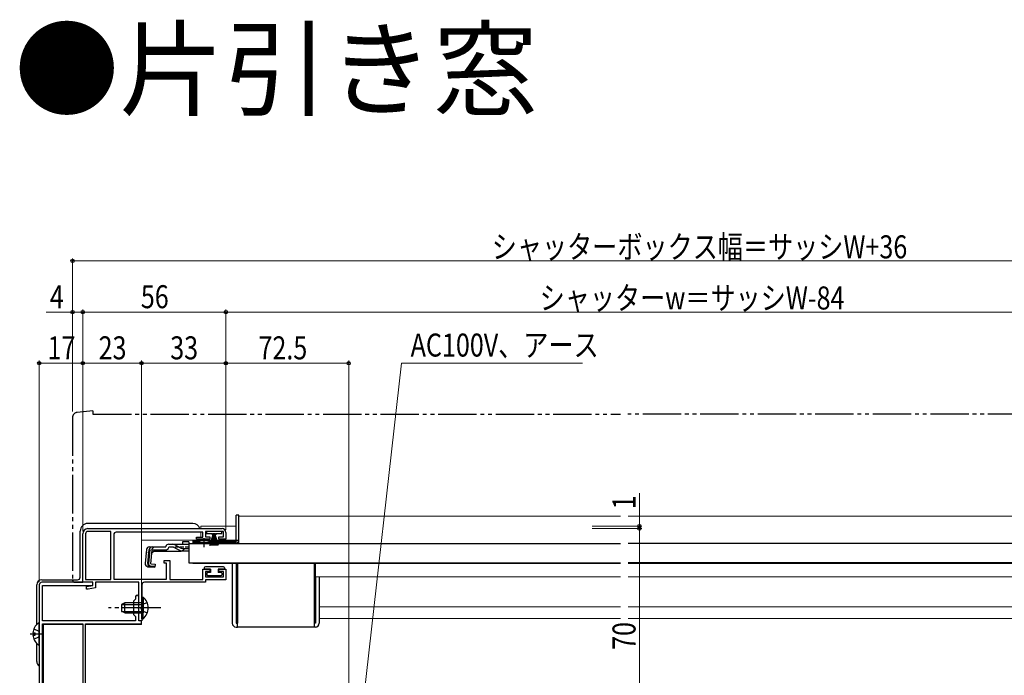
# Model space of a CAD drawing. Extents: x 0 to 1980, y 0 to 3207.
# Drawn here: x 1062 to 1447, y 2110 to 2366 of the extents above; entities that cross this region are included whole.
import ezdxf

# ---------------------------------------------------------------- set-up
doc = ezdxf.new("R2010")
doc.units = 0
for name, pattern in [('YCENTER_1', [13, 10, -1, 1, -1]), ('YDIVIDE_1', [15, 10, -1, 1, -1, 1, -1]), ('YHIDDEN_1', [4, 3, -1])]:
    doc.linetypes.add(name, pattern=pattern)
doc.layers.add('USER1', color=3, linetype='CONTINUOUS')
for name, color, linetype, lineweight in [('YKK_11', 7, 'CONTINUOUS', 30), ('YKK_12', 2, 'CONTINUOUS', 13), ('YKK_13', 4, 'CONTINUOUS', 30), ('YKK_D', 6, 'CONTINUOUS', 13)]:
    doc.layers.add(name, color=color, linetype=linetype, lineweight=lineweight)
doc.styles.get("Standard").update_dxf_attribs({"font": 'txt', "bigfont": 'BIGFONT'})
doc.styles.add('text-b', font='extslim2.shx', dxfattribs={"width": 0.8, "bigfont": 'extfont2.shx'})

msp = doc.modelspace()

# ---------------------------------------------------------------- linework, layer by layer
at = {"layer": 'YKK_11', "linetype": 'ByBlock', "lineweight": -2, "ltscale": 0.5}
for p, q in [((1086.67, 2146.23), (1086.67, 2165.23)), ((1087.77, 2165.23), (1087.77, 2147.33)), ((1088.67, 2167.23), (1141.17, 2167.23)), ((1097.67, 2166.13), (1088.67, 2166.13)), ((1097.67, 2147.33), (1097.67, 2166.13)), ((1097.67, 2147.33), (1097.67, 2166.13)), ((1098.77, 2164.83), (1098.77, 2147.43)), ((1133.67, 2165.83), (1099.77, 2165.83)), ((1133.67, 2163.93), (1133.67, 2165.83)), ((1141.67, 2166.13), (1134.67, 2166.13)), ((1134.67, 2166.13), (1134.67, 2164.03)), ((1141.67, 2164.03), (1141.67, 2166.13)), ((1142.67, 2165.73), (1142.67, 2163.13)), ((1131.17, 2163.13), (1131.17, 2163.93)), ((1131.17, 2163.93), (1133.67, 2163.93)), ((1136.42, 2163.13), (1131.17, 2163.13)), ((1134.67, 2164.03), (1136.42, 2164.03)), ((1136.42, 2164.03), (1136.42, 2163.13)), ((1139.92, 2163.13), (1139.92, 2164.03)), ((1139.92, 2164.03), (1141.67, 2164.03)), ((1142.67, 2163.13), (1139.92, 2163.13)), ((1118.47, 2153.73), (1118.47, 2154.73)), ((1118.47, 2154.73), (1120.67, 2154.73)), ((1119.47, 2153.73), (1118.47, 2153.73)), ((1119.47, 2147.43), (1119.47, 2153.73)), ((1120.67, 2154.73), (1120.67, 2147.33)), ((1133.67, 2147.33), (1133.67, 2151.33)), ((1133.67, 2151.33), (1136.42, 2151.33)), ((1136.42, 2150.43), (1134.67, 2150.43)), ((1134.67, 2150.43), (1134.67, 2148.33)), ((1136.42, 2151.33), (1136.42, 2150.43)), ((1139.92, 2150.43), (1139.92, 2151.33)), ((1139.92, 2151.33), (1142.67, 2151.33)), ((1141.67, 2150.43), (1139.92, 2150.43)), ((1141.67, 2148.33), (1141.67, 2150.43)), ((1142.67, 2151.33), (1142.67, 2147.23)), ((1069.67, 2145.23), (1069.67, 2040.23)), ((1090.67, 2146.23), (1070.67, 2146.23)), ((1070.87, 2131.23), (1070.87, 2145.03)), ((1070.87, 2145.03), (1090.67, 2145.03)), ((1090.67, 2146.23), (1086.67, 2146.23)), ((1087.77, 2147.33), (1097.67, 2147.33)), ((1088.17, 2144.53), (1090.67, 2145.03)), ((1090.67, 2145.03), (1090.67, 2146.23)), ((1090.67, 2145.03), (1090.67, 2146.23)), ((1108.57, 2146.23), (1091.67, 2146.23)), ((1091.67, 2146.23), (1091.67, 2144.11)), ((1098.77, 2147.43), (1119.47, 2147.43)), ((1108.57, 2131.23), (1108.57, 2146.23)), ((1109.77, 2145.23), (1109.77, 2136.69)), ((1134.67, 2146.23), (1110.77, 2146.23)), ((1120.67, 2147.33), (1133.67, 2147.33)), ((1134.67, 2148.33), (1141.67, 2148.33)), ((1142.67, 2147.23), (1134.67, 2147.23)), ((1134.67, 2147.23), (1134.67, 2146.23)), ((1088.17, 2143.53), (1088.17, 2144.53)), ((1088.78, 2143.53), (1088.17, 2143.53)), ((1091.67, 2144.11), (1088.78, 2143.53)), ((1107.37, 2139.63), (1106.57, 2138.83)), ((1106.57, 2138.83), (1106.57, 2133.63)), ((1107.37, 2140.63), (1107.37, 2139.63)), ((1108.57, 2136.69), (1108.57, 2140.63)), ((1106.57, 2133.63), (1107.37, 2132.83)), ((1108.45, 2136.5), (1108.57, 2136.69)), ((1108.45, 2135.95), (1108.45, 2136.5)), ((1108.57, 2135.77), (1108.45, 2135.95)), ((1108.57, 2131.23), (1108.57, 2135.77)), ((1109.77, 2136.69), (1109.65, 2136.5)), ((1109.65, 2136.5), (1109.65, 2135.95)), ((1109.65, 2135.95), (1109.77, 2135.77)), ((1109.77, 2135.77), (1109.77, 2131.23)), ((1107.37, 2131.23), (1070.87, 2131.23)), ((1070.87, 2043.43), (1070.87, 2130.03)), ((1070.87, 2130.03), (1086.67, 2130.03)), ((1086.67, 2130.03), (1086.67, 2043.43)), ((1086.67, 2130.03), (1086.67, 2043.43)), ((1087.77, 2050.23), (1087.77, 2130.03)), ((1087.77, 2130.03), (1109.67, 2130.03)), ((1107.37, 2132.83), (1107.37, 2131.23)), ((1109.67, 2131.23), (1108.57, 2131.23)), ((1109.77, 2131.23), (1108.57, 2131.23)), ((1109.67, 2130.03), (1109.67, 2131.23))]:
    msp.add_line(p, q, dxfattribs=at)
for centre, radius, start, end in [((1088.67, 2165.23), 2, 90, 180), ((1088.67, 2165.23), 0.9, 90, 180), ((1099.77, 2164.83), 1, 90, 180), ((1141.17, 2165.73), 1.5, 0, 90), ((1070.67, 2145.23), 1, 90, 180), ((1110.77, 2145.23), 1, 90, 180), ((1107.97, 2140.63), 0.6, 360, 180)]:
    msp.add_arc(centre, radius, start, end, dxfattribs=at)
at = {"layer": 'YKK_12'}
for p, q in [((1147.67, 2172.13), (1296.93, 2172.13)), ((1147.67, 2172.13), (1147.67, 2161.63)), ((1488.67, 2172.13), (1299.93, 2172.13)), ((1129.67, 2161.63), (1131.42, 2161.63)), ((1129.67, 2161.63), (1129.67, 2161.43)), ((1136.92, 2161.63), (1147.67, 2161.63)), ((1129.67, 2153.83), (1129.67, 2153.63)), ((1296.93, 2153.63), (1129.67, 2153.63)), ((1299.93, 2153.63), (1506.67, 2153.63))]:
    msp.add_line(p, q, dxfattribs=at)
at = {"layer": 'YKK_12', "ltscale": 1.5}
for p, q in [((1146.67, 2168.23), (1132.87, 2168.23)), ((1132.87, 2167.23), (1132.87, 2168.23)), ((1147.67, 2168.23), (1147.67, 2168.23)), ((1132.87, 2164.23), (1132.87, 2165.83)), ((1132.87, 2163.93), (1132.87, 2164.23)), ((1109.67, 2162.73), (1109.67, 2148.63)), ((1146.67, 2162.73), (1109.67, 2162.73)), ((1132.87, 2162.73), (1132.87, 2163.13)), ((1147.67, 2162.73), (1147.67, 2162.73)), ((1086.67, 2129.73), (1071.37, 2129.73)), ((1071.37, 2129.73), (1071.37, 2043.43)), ((1109.67, 2129.73), (1087.77, 2129.73)), ((1109.67, 2131.3), (1109.67, 2129.73))]:
    msp.add_line(p, q, dxfattribs=at)
at = {"layer": 'YKK_12', "linetype": 'Continuous', "ltscale": 1.5}
msp.add_line((1142.17, 2162.73), (1146.67, 2162.73), dxfattribs=at)
at = {"layer": 'YKK_12', "linetype": 'Continuous', "lineweight": 13, "ltscale": 0.5}
msp.add_line((1147.67, 2162.73), (1147.67, 2162.73), dxfattribs=at)
at = {"layer": 'YKK_12', "linetype": 'Continuous', "ltscale": 0.5}
for p, q in [((1177.67, 2148.43), (1177.67, 2153.63)), ((1177.67, 2148.43), (1296.93, 2148.43)), ((1458.67, 2148.43), (1299.93, 2148.43)), ((1179.17, 2136.63), (1296.93, 2136.63)), ((1457.17, 2136.63), (1299.93, 2136.63)), ((1179.17, 2132.13), (1296.93, 2132.13)), ((1457.17, 2132.13), (1299.93, 2132.13))]:
    msp.add_line(p, q, dxfattribs=at)
at = {"layer": 'YKK_13', "linetype": 'YDIVIDE_1', "ltscale": 1.5}
for p, q in [((1082.68, 2210.7), (1082.68, 2147.23)), ((1090.68, 2213.23), (1084.5, 2212.69)), ((1090.68, 2213.23), (1090.68, 2211.93)), ((1090.68, 2211.93), (1296.93, 2211.93)), ((1545.67, 2211.93), (1299.92, 2211.93)), ((1083.68, 2146.23), (1086.68, 2146.23)), ((1086.68, 2146.23), (1086.68, 2146.53))]:
    msp.add_line(p, q, dxfattribs=at)
at = {"layer": 'YKK_13'}
for p, q in [((1147.67, 2172.43), (1146.67, 2172.43)), ((1146.67, 2162.58), (1146.67, 2172.43)), ((1147.67, 2162.63), (1147.67, 2172.43)), ((1134.17, 2162.63), (1129.67, 2162.63)), ((1129.67, 2162.63), (1129.67, 2162.13)), ((1129.67, 2162.13), (1132.3, 2162.13)), ((1129.67, 2162.13), (1129.67, 2161.63)), ((1129.67, 2161.63), (1146.67, 2161.63)), ((1146.67, 2162.63), (1134.17, 2162.63)), ((1136.05, 2162.13), (1146.67, 2162.13)), ((1147.67, 2162.58), (1146.67, 2162.58)), ((1146.67, 2162.58), (1146.67, 2162.13)), ((1147.67, 2162.63), (1147.67, 2162.58)), ((1145.17, 2153.63), (1145.17, 2130.23)), ((1146.67, 2153.63), (1146.67, 2130.23)), ((1147.17, 2153.63), (1147.17, 2130.23)), ((1177.17, 2153.63), (1177.17, 2130.23)), ((1177.67, 2148.43), (1177.67, 2130.23)), ((1179.17, 2148.43), (1179.17, 2130.23)), ((1146.67, 2130.23), (1147.17, 2130.23)), ((1147.17, 2128.73), (1147.17, 2130.23)), ((1177.67, 2130.23), (1177.17, 2130.23)), ((1177.17, 2130.23), (1177.17, 2128.73)), ((1146.67, 2128.73), (1147.17, 2128.73)), ((1177.17, 2128.73), (1147.17, 2128.73)), ((1177.67, 2128.73), (1177.17, 2128.73))]:
    msp.add_line(p, q, dxfattribs=at)
at = {"layer": 'YKK_13', "ltscale": 1.5}
for p, q in [((1129.67, 2169.23), (1088.67, 2169.23)), ((1085.67, 2148.23), (1085.67, 2166.23)), ((1135.07, 2166.13), (1135.07, 2165.38)), ((1141.07, 2166.13), (1135.07, 2166.13)), ((1135.07, 2165.38), (1137.32, 2165.38)), ((1136.42, 2160.63), (1137.76, 2165.38)), ((1136.77, 2160.63), (1137.82, 2165.38)), ((1137.89, 2165.38), (1137.12, 2160.63)), ((1137.32, 2164.88), (1137.32, 2165.38)), ((1137.57, 2164.88), (1137.32, 2164.88)), ((1137.42, 2160.63), (1137.95, 2165.38)), ((1137.57, 2165.38), (1137.57, 2164.88)), ((1137.57, 2165.38), (1138.57, 2165.38)), ((1138.01, 2165.38), (1137.67, 2160.63)), ((1137.82, 2165.38), (1138.32, 2165.38)), ((1138.07, 2165.38), (1138.07, 2160.63)), ((1138.14, 2165.38), (1138.47, 2160.63)), ((1138.72, 2160.63), (1138.2, 2165.38)), ((1138.26, 2165.38), (1139.02, 2160.63)), ((1139.37, 2160.63), (1138.32, 2165.38)), ((1139.72, 2160.63), (1138.39, 2165.38)), ((1138.57, 2164.88), (1138.57, 2165.38)), ((1138.82, 2164.88), (1138.57, 2164.88)), ((1138.82, 2165.38), (1141.07, 2165.38)), ((1138.82, 2165.38), (1138.82, 2164.88)), ((1141.07, 2165.38), (1141.07, 2166.13)), ((1132.67, 2162.73), (1132.67, 2163.13)), ((1134.17, 2151.83), (1134.17, 2151.33)), ((1136.67, 2151.33), (1134.17, 2151.33)), ((1141.67, 2152.33), (1134.67, 2152.33)), ((1135.17, 2149.73), (1135.17, 2149.23)), ((1136.67, 2150.03), (1135.47, 2150.03)), ((1135.47, 2148.93), (1140.87, 2148.93)), ((1136.67, 2151.33), (1136.67, 2150.03)), ((1139.67, 2151.33), (1139.67, 2150.03)), ((1142.17, 2151.33), (1139.67, 2151.33)), ((1140.87, 2150.03), (1139.67, 2150.03)), ((1141.17, 2149.23), (1141.17, 2149.73)), ((1142.17, 2151.83), (1142.17, 2151.33)), ((1068.67, 2129.72), (1068.67, 2145.23)), ((1070.67, 2147.23), (1084.67, 2147.23)), ((1068.67, 2115.23), (1068.67, 2122.33))]:
    msp.add_line(p, q, dxfattribs=at)
at = {"layer": 'YKK_13', "linetype": 'Continuous', "ltscale": 0.5}
for p, q in [((1120.3, 2161.11), (1121.74, 2161.11)), ((1121.74, 2161.11), (1128.17, 2161.11)), ((1124.73, 2159.76), (1122.7, 2160.86)), ((1128.17, 2162.11), (1125.67, 2162.11)), ((1125.67, 2162.11), (1125.67, 2161.11)), ((1128.17, 2162.11), (1128.17, 2161.11)), ((1128.17, 2161.11), (1128.17, 2161.34)), ((1131.42, 2161.43), (1131.42, 2161.76)), ((1131.42, 2161.76), (1136.92, 2161.76)), ((1131.42, 2161.43), (1136.92, 2161.43)), ((1136.92, 2161.43), (1136.92, 2161.76)), ((1111.55, 2159.01), (1111.08, 2153.64)), ((1112.12, 2153.55), (1112.6, 2159.01)), ((1112.88, 2159.02), (1112.4, 2153.55)), ((1112.88, 2159.02), (1112.59, 2159.05)), ((1112.75, 2160.11), (1119.11, 2160.11)), ((1113.31, 2153.44), (1113.79, 2158.91)), ((1114.57, 2158.41), (1113.68, 2157.59)), ((1113.79, 2158.91), (1119.11, 2158.91)), ((1114.57, 2158.41), (1124.77, 2158.41)), ((1119.11, 2160.11), (1119.14, 2160.22)), ((1121.8, 2159.91), (1120.29, 2159.91)), ((1122.66, 2159.72), (1124.77, 2158.72)), ((1125.62, 2158.53), (1128.17, 2158.53)), ((1125.69, 2159.51), (1128.17, 2159.51)), ((1113.31, 2153.44), (1115.01, 2153.3)), ((1115.01, 2153.3), (1114.9, 2152.1)), ((1112.17, 2152.34), (1114.9, 2152.1)), ((1114.93, 2152.39), (1113.21, 2152.56))]:
    msp.add_line(p, q, dxfattribs=at)
at = {"layer": 'YKK_13', "ltscale": 0.5}
for p, q in [((1128.17, 2161.43), (1128.17, 2153.83)), ((1128.17, 2161.43), (1296.93, 2161.43)), ((1508.17, 2161.43), (1299.93, 2161.43)), ((1128.17, 2153.83), (1296.93, 2153.83)), ((1508.17, 2153.83), (1299.93, 2153.83))]:
    msp.add_line(p, q, dxfattribs=at)
at = {"layer": 'YKK_13', "linetype": 'YCENTER_1', "ltscale": 0.5}
msp.add_line((1134.17, 2159.91), (1134.17, 2163.53), dxfattribs=at)
at = {"layer": 'YKK_13', "linetype": 'YHIDDEN_1', "ltscale": 0.5}
for p, q in [((1114.65, 2160.11), (1111.39, 2157.12)), ((1128.17, 2159.91), (1121.8, 2159.91))]:
    msp.add_line(p, q, dxfattribs=at)
at = {"layer": 'YKK_13', "linetype": 'Continuous', "ltscale": 1.5}
for p, q in [((1103.17, 2138.23), (1101.77, 2137.53)), ((1101.77, 2137.53), (1101.77, 2134.93)), ((1101.87, 2137.58), (1109.77, 2137.58)), ((1109.77, 2138.23), (1103.17, 2138.23)), ((1103.17, 2134.23), (1103.17, 2138.23)), ((1109.77, 2140.48), (1109.77, 2134.23)), ((1109.77, 2140.48), (1110.28, 2140.48)), ((1109.77, 2131.98), (1109.77, 2138.23)), ((1110.28, 2140.48), (1110.28, 2134.23)), ((1110.28, 2131.98), (1110.28, 2138.23)), ((1103.17, 2134.23), (1101.77, 2134.93)), ((1101.87, 2134.88), (1109.77, 2134.88)), ((1103.17, 2134.23), (1109.77, 2134.23)), ((1069.67, 2122.05), (1069.67, 2130)), ((1109.77, 2131.98), (1110.28, 2131.98)), ((1067.19, 2126.45), (1068.07, 2126.45)), ((1068.07, 2125.6), (1068.07, 2126.45)), ((1067.19, 2125.6), (1068.07, 2125.6))]:
    msp.add_line(p, q, dxfattribs=at)
at = {"layer": 'YKK_13', "linetype": 'YHIDDEN_1', "ltscale": 1.5}
for p, q in [((1109.96, 2137.37), (1109.35, 2136.23)), ((1111.87, 2138.3), (1109.96, 2137.37)), ((1109.96, 2135.08), (1109.35, 2136.23)), ((1111.87, 2134.15), (1109.96, 2135.08)), ((1067.6, 2128.1), (1069.46, 2127.17)), ((1069.46, 2127.17), (1069.67, 2126.77)), ((1067.6, 2123.95), (1069.46, 2124.88)), ((1069.46, 2124.88), (1069.67, 2125.28))]:
    msp.add_line(p, q, dxfattribs=at)
at = {"layer": 'YKK_13', "linetype": 'YCENTER_1', "ltscale": 1.5}
for p, q in [((1117.27, 2136.23), (1096.77, 2136.23)), ((1066.17, 2126.03), (1070.72, 2126.03))]:
    msp.add_line(p, q, dxfattribs=at)
at = {"layer": 'YKK_13', "linetype": 'YDIVIDE_1', "ltscale": 1.5}
for centre, radius, start, end in [((1084.68, 2210.7), 2, 95, 180), ((1083.68, 2147.23), 1, 180, 270)]:
    msp.add_arc(centre, radius, start, end, dxfattribs=at)
at = {"layer": 'YKK_13', "ltscale": 1.5}
for centre, radius, start, end in [((1088.67, 2166.23), 3, 90, 180), ((1129.67, 2166.23), 3, 19.4722, 90), ((1134.67, 2151.83), 0.5, 90, 180), ((1135.47, 2149.73), 0.3, 90, 180), ((1135.47, 2149.23), 0.3, 180, 270), ((1140.87, 2149.73), 0.3, 0, 90), ((1140.87, 2149.23), 0.3, 270, 0), ((1141.67, 2151.83), 0.5, 0, 90), ((1070.67, 2145.23), 2, 90, 180), ((1084.67, 2148.23), 1, 270, 0), ((1070.67, 2115.23), 2, 180, 239.9994)]:
    msp.add_arc(centre, radius, start, end, dxfattribs=at)
at = {"layer": 'YKK_13', "linetype": 'Continuous', "ltscale": 0.5}
for centre, radius, start, end in [((1120.3, 2159.91), 1.2, 90, 165), ((1121.74, 2159.11), 2, 61.3482, 90), ((1134.17, 2156.43), 6, 89.9854, 117.2796), ((1134.17, 2156.43), 6, 62.7204, 90.0146), ((1112.75, 2158.91), 1.2, 90, 175), ((1113.79, 2158.91), 1.2, 90, 175), ((1119.11, 2160.11), 1.2, 270, 350.4059), ((1121.8, 2157.91), 2, 64.7273, 90), ((1125.69, 2161.51), 2, 241.3482, 270), ((1125.62, 2160.53), 2, 244.7273, 270), ((1124.77, 2160.31), 1.9, 270, 291.0963), ((1112.28, 2153.54), 1.2, 175, 265), ((1113.31, 2153.44), 1.2, 175, 265), ((1113.3, 2153.47), 0.91, 175, 264.2361)]:
    msp.add_arc(centre, radius, start, end, dxfattribs=at)
at = {"layer": 'YKK_13'}
for centre, radius, start, end in [((1146.67, 2162.63), 1, 270, 357.4838), ((1146.67, 2130.23), 1.5, 180, 270), ((1177.67, 2130.23), 1.5, 270, 0)]:
    msp.add_arc(centre, radius, start, end, dxfattribs=at)
at = {"layer": 'YKK_13', "linetype": 'YHIDDEN_1', "ltscale": 0.5}
msp.add_arc((1124.77, 2160.31), 1.9, 291.0963, 347.8468, dxfattribs=at)
at = {"layer": 'YKK_13', "linetype": 'Continuous', "ltscale": 1.5}
for centre, radius, start, end in [((1106.74, 2136.23), 5.53, 309.7941, 50.2059), ((1072.47, 2126.03), 5.3, 127.7141, 175.4006), ((1069.4, 2130), 0.274, 0, 127.7141), ((1072.47, 2126.03), 5.3, 184.5994, 232.2859), ((1069.4, 2122.05), 0.274, 232.2859, 0)]:
    msp.add_arc(centre, radius, start, end, dxfattribs=at)
at = {"layer": 'YKK_D', "ltscale": 1.5}
for p, q in [((1082.68, 2213.05), (1082.68, 2272.93)), ((1082.68, 2271.93), (1553.67, 2271.93)), ((1082.68, 2216.23), (1082.68, 2252.93)), ((1086.67, 2216.23), (1086.67, 2252.93)), ((1086.67, 2216.23), (1086.67, 2252.93)), ((1142.67, 2216.23), (1142.67, 2252.93)), ((1142.67, 2229.22), (1142.67, 2252.93)), ((1082.68, 2251.93), (1072.33, 2251.93)), ((1086.67, 2251.93), (1082.68, 2251.93)), ((1086.67, 2251.93), (1142.67, 2251.93)), ((1142.67, 2251.93), (1493.67, 2251.93)), ((1069.67, 2146.23), (1069.67, 2232.93)), ((1069.67, 2231.93), (1086.67, 2231.93)), ((1086.67, 2166.23), (1086.67, 2232.93)), ((1086.67, 2216.23), (1086.67, 2232.93)), ((1109.67, 2231.93), (1086.67, 2231.93)), ((1109.67, 2216.23), (1109.67, 2232.93)), ((1109.67, 2131.93), (1109.67, 2232.93)), ((1109.67, 2231.93), (1142.67, 2231.93)), ((1142.67, 2166.73), (1142.67, 2232.93)), ((1304.36, 2168.22), (1304.36, 2181.12)), ((1285.91, 2168.22), (1305.36, 2168.22)), ((1304.36, 2167.22), (1304.36, 2168.22)), ((1285.91, 2167.22), (1305.36, 2167.22)), ((1296.91, 2167.22), (1305.36, 2167.22)), ((1304.36, 2097.22), (1304.36, 2167.22)), ((1304.36, 2167.22), (1304.36, 2164.67))]:
    msp.add_line(p, q, dxfattribs=at)
at = {"layer": 'YKK_D'}
for p, q in [((1142.68, 2166.72), (1142.68, 2232.92)), ((1190.68, 2231.92), (1142.68, 2231.92)), ((1190.68, 2054.01), (1190.68, 2232.92)), ((1190.97, 2050.96), (1211.37, 2231.92)), ((1211.37, 2231.92), (1282.12, 2231.92))]:
    msp.add_line(p, q, dxfattribs=at)
at = {"layer": 'YKK_D', "linetype": 'ByBlock', "lineweight": -2}
for centre, radius in [((1082.68, 2271.93), 0.637), ((1082.68, 2251.93), 0.637), ((1086.67, 2251.93), 0.637), ((1086.67, 2251.93), 0.637), ((1142.67, 2251.93), 0.637), ((1142.67, 2251.93), 0.637), ((1069.67, 2231.93), 0.637), ((1086.67, 2231.93), 0.637), ((1086.67, 2231.93), 0.637), ((1109.67, 2231.93), 0.637), ((1109.67, 2231.93), 0.637), ((1142.67, 2231.93), 0.637), ((1142.68, 2231.92), 0.637), ((1190.68, 2231.92), 0.637), ((1304.36, 2168.22), 0.637), ((1304.36, 2167.22), 0.638), ((1304.36, 2167.22), 0.638)]:
    msp.add_circle(centre, radius, dxfattribs=at)

# ---------------------------------------------------------------- texts
at = {"layer": 'USER1', "color": 3, "linetype": 'Continuous', "lineweight": 13}
msp.add_text('●片引き窓', height=30, dxfattribs=at).set_placement((1059.97, 2331.88))
at = {"layer": 'YKK_D', "style": 'text-b', "width": 0.8}
for s, p in [('シャッターボックス幅＝サッシW+36', (1246.65, 2272.93)), ('4', (1073.83, 2253.43)), ('56', (1109.39, 2253.43)), ('シャッターw＝サッシW-84', (1265.37, 2252.93)), ('17', (1072.89, 2233.43)), ('23', (1092.89, 2233.43)), ('33', (1120.89, 2233.43)), ('72.5', (1155.4, 2233.42)), ('AC100V、アース', (1214.92, 2234.52))]:
    msp.add_text(s, height=9, dxfattribs=at).set_placement(p)
for s, p in [('1', (1302.86, 2174.82)), ('70', (1302.86, 2119.8))]:
    msp.add_text(s, height=9, rotation=90, dxfattribs=at).set_placement(p)

doc.saveas('drawing.dxf')
